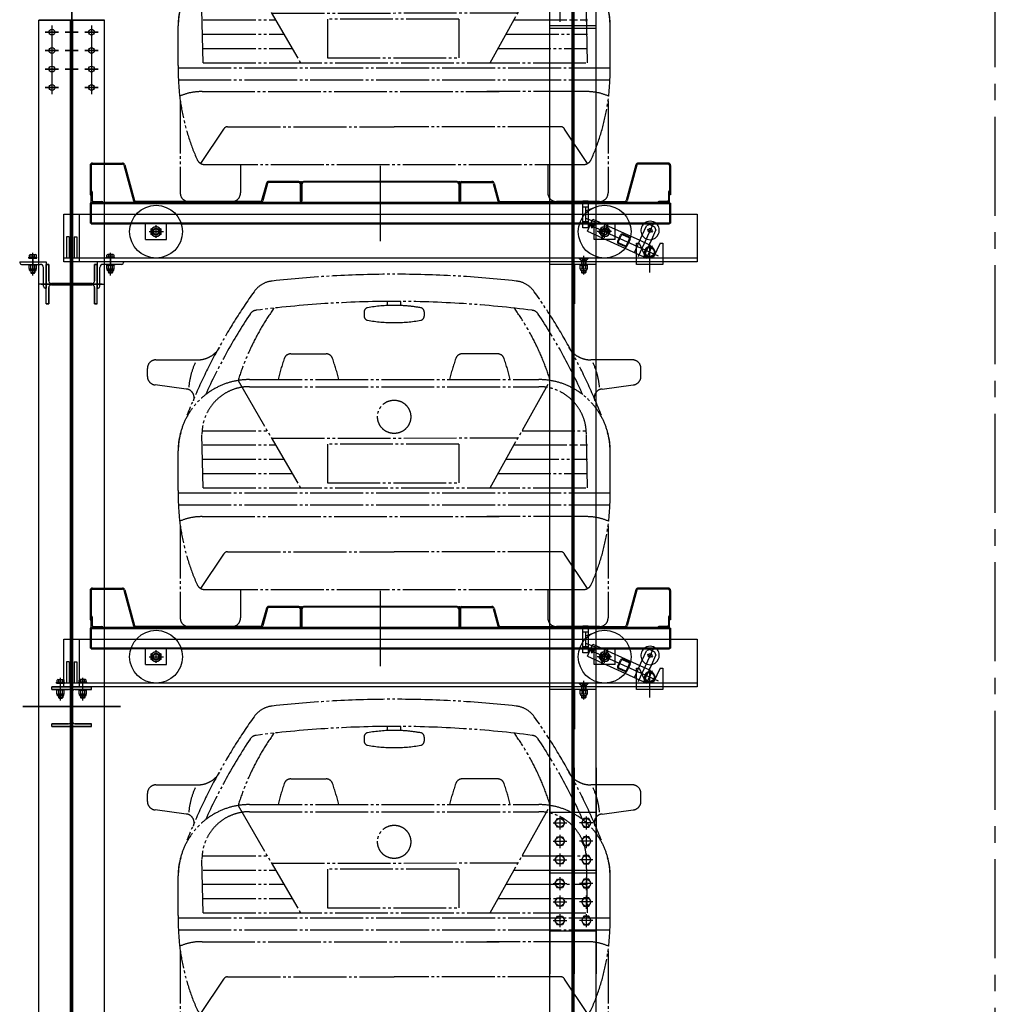
# Model space of a CAD drawing. Units: millimetres. Extents: x 2772 to 93548, y 1724 to 70946.
# Drawn here: x 28913 to 32610, y 54870 to 58600 of the extents above; entities that cross this region are included whole.
import ezdxf

# ---------------------------------------------------------------- set-up
doc = ezdxf.new("R2010")
doc.units = ezdxf.units.MM
doc.header["$LTSCALE"] = 10
doc.linetypes.add('CENTER2', pattern=[1.125, 0.75, -0.125, 0.125, -0.125])
doc.linetypes.add('PHANTOM', pattern=[25, 20, -1, 1, -1, 1, -1])
for name, color, linetype in [('07粗实线', 7, 'Continuous'), ('1中心线', 1, 'CENTER2'), ('1粗实线', 7, 'Continuous'), ('7粗实线', 7, 'Continuous'), ('PHA', 3, 'PHANTOM')]:
    doc.layers.add(name, color=color, linetype=linetype)

# ---------------------------------------------------------------- blocks, each defined once
blk = doc.blocks.new('A$C789C2AD2')
at = {"layer": 'PHA'}
for p, q in [((909.8, 1216.2), (909.8, 1231.7)), ((960.6, 1216.2), (960.6, 1231.7)), ((821.3, 1191.7), (821.3, 1176.5)), ((1049.1, 1191.7), (1049.1, 1176.5)), ((32.6, 1010.5), (190.5, 1010.5)), ((543.4, 1033.2), (677.2, 1033.2)), ((1327, 1033.2), (1193.2, 1033.2)), ((1837.8, 1010.5), (1679.9, 1010.5)), ((0, 948), (0, 977.9)), ((1870.4, 948), (1870.4, 977.9)), ((386.6, 935.7), (1483.8, 935.7)), ((147.5, 899.9), (29.5, 915.6)), ((343.8, 932.3), (580.3, 526.1)), ((386.6, 908.8), (1483.8, 908.8)), ((1299, 526.1), (1526.6, 932.3)), ((1722.8, 899.9), (1840.9, 915.6)), ((211.4, 526.1), (206.9, 729.1)), ((211.4, 741.8), (454.7, 741.8)), ((471.3, 713.3), (1405, 715.3)), ((1419.9, 741.8), (1668, 741.8)), ((1668, 526.1), (1663.5, 729.1)), ((211.4, 687.9), (486.1, 687.9)), ((1180.4, 691.3), (682.7, 691.1)), ((682.7, 691.1), (682.7, 544.1)), ((1180.4, 691.3), (1180.4, 544.1)), ((1389.7, 687.9), (1668, 687.9)), ((117.1, 515.4), (117.1, 666.2)), ((1753.3, 515.4), (1753.3, 666.2)), ((211.4, 634), (517.5, 634)), ((1359.4, 634), (1668, 634)), ((211.4, 580), (548.9, 580)), ((1329.2, 580), (1668, 580)), ((211.4, 526.1), (1668, 526.1)), ((682.7, 544.1), (1180.4, 544.1)), ((117.5, 506.3), (1752.8, 506.3)), ((117.5, 461.4), (1752.8, 461.4)), ((207.4, 416.5), (1333.6, 416.5)), ((1663, 416.5), (1286.5, 416.5)), ((124.7, 381.7), (124.7, 32.6)), ((1745.7, 381.7), (1745.7, 32.6)), ((202.7, 144), (289.5, 274.6)), ((304.1, 283.6), (935.2, 283.6)), ((1566.3, 283.6), (935.2, 283.6)), ((1667.7, 144), (1580.9, 274.6)), ((218.1, 140.2), (1652.2, 140.2)), ((352.9, 140.2), (352.9, 32.6)), ((1517.5, 140.2), (1517.5, 32.6)), ((157.3, 0), (320.3, 0)), ((1713.1, 0), (1550.1, 0))]:
    blk.add_line(p, q, dxfattribs=at)
blk.add_circle((935.2, 794.7), 63, dxfattribs=at)
for centre, radius, start, end in [((483.9, 1211.8), 97.8, 96.3587, 144.5458), ((935.2, -2838.3), 4173, 83.6413, 96.3587), ((1386.5, 1211.8), 97.8, 35.4542, 83.6413), ((2196, -7.4), 2199.7, 144.5458, 158.4499), ((-325.6, -7.4), 2199.7, 21.5501, 35.4542), ((935.2, -2843.4), 4075.2, 90, 97.3764), ((935.2, -2843.4), 4075.2, 82.6236, 90), ((1260.9, 647.7), 960.2, 144.4304, 162.7605), ((416.2, 1165.8), 32.6, 97.3764, 146.496), ((837.6, 1191.7), 16.3, 100.2597, 180), ((935, 653.4), 563.3, 89.9786, 100.2597), ((935.4, 653.4), 563.3, 79.7403, 91.0042), ((1032.8, 1191.7), 16.3, 0, 79.7403), ((609.5, 647.7), 960.2, 17.2395, 35.5696), ((1454.2, 1165.8), 32.6, 33.504, 82.6236), ((2196, -12.5), 2167.1, 146.496, 155.7227), ((837.6, 1176.5), 16.3, 180, 259.6593), ((934, 1704.9), 553.4, 259.6593, 270.1261), ((936.4, 1704.9), 553.4, 269.8739, 280.3407), ((1032.8, 1176.5), 16.3, 280.3407, 0), ((-325.6, -12.5), 2167.1, 24.2773, 33.504), ((190.5, 1108.3), 97.8, 270, 328.6393), ((1679.9, 1108.3), 97.8, 211.3607, 270), ((32.6, 977.9), 32.6, 90, 180), ((1404.5, 710.8), 936.7, 161.0149, 166.1088), ((543.4, 1007.1), 26.1, 90, 161.0149), ((677.2, 1007.1), 26.1, 18.9851, 90), ((-183.9, 710.8), 936.7, 13.8912, 18.9851), ((2054.3, 710.8), 936.7, 161.0149, 166.1088), ((1193.2, 1007.1), 26.1, 90, 161.0149), ((1327, 1007.1), 26.1, 18.9851, 90), ((465.9, 710.8), 936.7, 13.8912, 18.9851), ((1837.8, 977.9), 32.6, 0, 90), ((427.7, 884.7), 271.7, 155.2092, 175.265), ((1442.6, 884.7), 271.7, 4.735, 24.7908), ((32.6, 948), 32.6, 180, 264.619), ((386.6, 666.2), 269.5, 90, 180), ((1483.8, 666.2), 269.5, 0, 90), ((1837.8, 948), 32.6, 275.381, 0), ((144.5, 867.5), 32.6, 336.7846, 84.619), ((386.6, 729.1), 179.7, 90, 180), ((1483.8, 729.1), 179.7, 0, 90), ((1725.9, 867.5), 32.6, 95.381, 203.2154), ((280, 678.3), 163, 160.1735, 180), ((1590.3, 678.3), 163, 0, 19.8265), ((942.3, 495.6), 825.5, 178.6302, 204.0303), ((928.1, 495.6), 825.5, 335.9697, 1.3698), ((204.7, 210.3), 206.2, 89.2617, 113.5109), ((1665.7, 210.3), 206.2, 66.4891, 90.7383), ((304.1, 267.3), 16.3, 90, 153.4788), ((1566.3, 267.3), 16.3, 26.5212, 90), ((218.1, 172.8), 32.6, 204.0303, 270), ((1652.2, 172.8), 32.6, 270, 335.9697), ((157.3, 32.6), 32.6, 180, 270), ((320.3, 32.6), 32.6, 270, 0), ((1550.1, 32.6), 32.6, 180, 270), ((1713.1, 32.6), 32.6, 270, 0)]:
    blk.add_arc(centre, radius, start, end, dxfattribs=at)
blk = doc.blocks.new('54g53r4s3g54ae343g4344we4g4gsadga')
at = {"layer": '07粗实线'}
for p, q in [((-18914.6, 26932.6), (-18914.6, 26821.6)), ((-18910.6, 26932.6), (-18910.6, 26821.6)), ((-18905.6, 26941.6), (-18791.5, 26941.6)), ((-18905.6, 26937.6), (-18791.5, 26937.6)), ((-18786.7, 26933.9), (-18749.9, 26798.3)), ((-18782.8, 26935), (-18746, 26799.3)), ((-17814.6, 26646), (-17814.6, 26930.5)), ((-16846.5, 26935), (-16883.3, 26799.3)), ((-16842.6, 26933.9), (-16879.4, 26798.3)), ((-16723.6, 26941.6), (-16837.8, 26941.6)), ((-16723.6, 26937.6), (-16837.8, 26937.6)), ((-16718.6, 26932.6), (-16718.6, 26821.6)), ((-16714.6, 26932.6), (-16714.6, 26821.6)), ((-18246.5, 26865), (-18264.3, 26799.3)), ((-18242.6, 26863.9), (-18260.4, 26798.3)), ((-18123.6, 26871.6), (-18237.8, 26871.6)), ((-18123.6, 26867.6), (-18237.8, 26867.6)), ((-18118.6, 26862.6), (-18118.6, 26796.6)), ((-18114.6, 26867.6), (-18114.6, 26872.6)), ((-18114.6, 26862.6), (-18114.6, 26796.6)), ((-18111.6, 26862.6), (-18111.6, 26796.6)), ((-17523.6, 26871.6), (-18105.6, 26871.6)), ((-17523.6, 26868.6), (-18105.6, 26868.6)), ((-17517.6, 26862.6), (-17517.6, 26796.6)), ((-17514.6, 26867.6), (-17514.6, 26872.6)), ((-17514.6, 26862.6), (-17514.6, 26796.6)), ((-17510.6, 26862.6), (-17510.6, 26796.6)), ((-17505.6, 26871.6), (-17391.5, 26871.6)), ((-17505.6, 26867.6), (-17391.5, 26867.6)), ((-17386.7, 26863.9), (-17368.9, 26798.3)), ((-17382.8, 26865), (-17365, 26799.3)), ((-18914.6, 26821.6), (-18910.6, 26821.6)), ((-16714.6, 26821.6), (-16718.6, 26821.6)), ((-18914.6, 26789.1), (-18914.6, 26714.1)), ((-18910.6, 26789.1), (-18914.6, 26789.1)), ((-16718.6, 26791.6), (-18910.6, 26791.6)), ((-18910.6, 26791.6), (-18910.6, 26711.6)), ((-16718.6, 26787.6), (-18910.6, 26787.6)), ((-18269.1, 26795.6), (-18741.2, 26795.6)), ((-18269.1, 26791.6), (-18741.2, 26791.6)), ((-18114.6, 26796.6), (-18118.6, 26796.6)), ((-18114.6, 26796.6), (-18111.6, 26796.6)), ((-17517.6, 26796.6), (-17514.6, 26796.6)), ((-17514.6, 26796.6), (-17510.6, 26796.6)), ((-17360.2, 26795.6), (-16888.1, 26795.6)), ((-17360.2, 26791.6), (-16888.1, 26791.6)), ((-16718.6, 26791.6), (-16718.6, 26711.6)), ((-16718.6, 26789.1), (-16714.6, 26789.1)), ((-16714.6, 26789.1), (-16714.6, 26714.1)), ((-18910.6, 26714.1), (-18914.6, 26714.1)), ((-18910.6, 26715.6), (-16718.6, 26715.6)), ((-18910.6, 26711.6), (-18760, 26711.6)), ((-18569.3, 26711.6), (-18760, 26711.6)), ((-18704.6, 26651.6), (-18704.6, 26711.6)), ((-18664.6, 26657.8), (-18664.6, 26706.6)), ((-18624.6, 26651.6), (-18624.6, 26711.6)), ((-18569.3, 26711.6), (-17060, 26711.6)), ((-16869.3, 26711.6), (-17060, 26711.6)), ((-17060, 26711.6), (-16869.3, 26711.6)), ((-17038.2, 26714.9), (-16762.3, 26590.2)), ((-17029.6, 26683.6), (-17009, 26729.1)), ((-17013.6, 26694.7), (-17006.8, 26709.8)), ((-17009, 26729.1), (-16831.3, 26648.8)), ((-17004.6, 26651.6), (-17004.6, 26711.6)), ((-16977, 26654.2), (-16952.3, 26709)), ((-16964.6, 26657.8), (-16964.6, 26706.6)), ((-16924.6, 26651.6), (-16924.6, 26711.6)), ((-16869.3, 26711.6), (-16718.6, 26711.6)), ((-16781.2, 26711.2), (-16837.2, 26587.4)), ((-16793.4, 26708.5), (-16806.6, 26703.5)), ((-16793.4, 26708.5), (-16775.2, 26700.2)), ((-16718.6, 26714.1), (-16714.6, 26714.1)), ((-18690.3, 26681.6), (-18636.1, 26681.6)), ((-18682.7, 26671.3), (-18682.6, 26692.1)), ((-17029.6, 26683.6), (-16815.5, 26586.8)), ((-16938.9, 26681.6), (-16993.1, 26681.6)), ((-16943.2, 26671.9), (-16986.1, 26691.3)), ((-16985.3, 26679.6), (-16976.8, 26698.5)), ((-16976.8, 26698.5), (-16956.1, 26700.6)), ((-16954.9, 26703.1), (-16974.4, 26660.1)), ((-16944, 26683.7), (-16952.5, 26664.7)), ((-16915.1, 26645.5), (-16904.8, 26668.3)), ((-16896.1, 26669.3), (-16873.4, 26659)), ((-16894.9, 26672.1), (-16872.1, 26661.8)), ((-16851.9, 26603.2), (-16822.6, 26668.2)), ((-16822.6, 26668.2), (-16806.6, 26703.5)), ((-16803.2, 26691), (-16782.3, 26681.5)), ((-16786.1, 26651.7), (-16770.2, 26687)), ((-16775.2, 26700.2), (-16770.2, 26687)), ((-18704.6, 26651.6), (-18624.6, 26651.6)), ((-16924.6, 26651.6), (-17004.6, 26651.6)), ((-16952.5, 26664.7), (-16973.2, 26662.7)), ((-16912.4, 26644.3), (-16902.1, 26667.1)), ((-16888.6, 26625.3), (-16911.4, 26635.6)), ((-16887.4, 26628), (-16910.1, 26638.3)), ((-16871.1, 26653.1), (-16881.4, 26630.3)), ((-16868.4, 26651.8), (-16878.7, 26629.1)), ((-16831.3, 26648.8), (-16794.9, 26632.3)), ((-16815.5, 26586.8), (-16786.1, 26651.7)), ((-16794.9, 26632.3), (-16772.9, 26608.1)), ((-16833.7, 26595), (-16837.6, 26586.3)), ((-16805.4, 26580), (-16783.2, 26629)), ((-16782.8, 26586.3), (-16772.9, 26608.1)), ((-16815.5, 26586.8), (-16782.8, 26586.3))]:
    blk.add_line(p, q, dxfattribs=at)
at = {"layer": '07粗实线', "extrusion": (1, 0, 0)}
for p, q in [((-18910.6, 26791.6), (-18910.6, 26836.6)), ((-18906.6, 26832.6), (-18906.6, 26800.6))]:
    blk.add_line(p, q, dxfattribs=at)
at = {"layer": '07粗实线', "extrusion": (-1, 0, 0)}
for p, q in [((-16722.6, 26832.6), (-16722.6, 26800.6)), ((-16718.6, 26791.6), (-16718.6, 26836.6))]:
    blk.add_line(p, q, dxfattribs=at)
at = {"layer": '07粗实线', "extrusion": (0, 1, 0)}
for p, q in [((-18865.6, 26791.6), (-18910.6, 26791.6)), ((-18901.6, 26795.6), (-18869.6, 26795.6)), ((-16763.6, 26791.6), (-16718.6, 26791.6)), ((-16727.6, 26795.6), (-16759.6, 26795.6))]:
    blk.add_line(p, q, dxfattribs=at)
at = {"layer": '07粗实线', "extrusion": (-0.504829, -0.863219, 0)}
for p, q in [((-18664.8, 26660.8), (-18682.7, 26671.3)), ((-18664.5, 26702.4), (-18646.6, 26691.9))]:
    blk.add_line(p, q, dxfattribs=at)
at = {"layer": '07粗实线', "extrusion": (-0.495155, 0.868804, 0)}
blk.add_line((-18682.6, 26692.1), (-18664.5, 26702.4), dxfattribs=at)
at = {"layer": '07粗实线', "extrusion": (0.495155, -0.868804, 0)}
blk.add_line((-18646.7, 26671.1), (-18664.8, 26660.8), dxfattribs=at)
at = {"layer": '07粗实线', "extrusion": (0.999984, -0.005585, 0)}
blk.add_line((-18646.6, 26691.9), (-18646.7, 26671.1), dxfattribs=at)
at = {"layer": '07粗实线', "extrusion": (0.812287, 0.583258, 0)}
for p, q in [((-16973.2, 26662.7), (-16985.3, 26679.6)), ((-16956.1, 26700.6), (-16944, 26683.7))]:
    blk.add_line(p, q, dxfattribs=at)
at = {"layer": '07粗实线'}
for centre, radius in [((-18664.6, 26681.6), 100), ((-16964.6, 26681.6), 100), ((-17010.2, 26702.2), 5), ((-18664.6, 26681.6), 12.5), ((-16964.6, 26681.6), 12.5), ((-16792.5, 26686.1), 7.5), ((-16794.2, 26604.6), 17)]:
    blk.add_circle(centre, radius, dxfattribs=at)
at = {"layer": '07粗实线', "extrusion": (0, 0, -1)}
for centre, radius in [((18664.6, 26681.6), 18), ((18664.6, 26681.6), 10.4), ((16964.6, 26681.6), 18), ((16964.6, 26681.6), 10.4), ((16964.6, 26681.6), 1)]:
    blk.add_circle(centre, radius, dxfattribs=at)
at = {"layer": '07粗实线'}
for centre, radius, start, end in [((-18905.6, 26932.6), 9, 90, 180), ((-18905.6, 26932.6), 5, 90, 180), ((-18791.5, 26932.6), 9, 15.1858, 90), ((-18791.5, 26932.6), 5, 15.1858, 90), ((-16837.8, 26932.6), 9, 90, 164.8142), ((-16837.8, 26932.6), 5, 90, 164.8142), ((-16723.6, 26932.6), 9, 0, 90), ((-16723.6, 26932.6), 5, 0, 90), ((-18237.8, 26862.6), 9, 90, 164.8142), ((-18237.8, 26862.6), 5, 90, 164.8142), ((-18123.6, 26862.6), 9, 0, 90), ((-18123.6, 26862.6), 5, 0, 90), ((-18105.6, 26862.6), 9, 90, 180), ((-18105.6, 26862.6), 6, 90, 180), ((-17523.6, 26862.6), 9, 0, 90), ((-17523.6, 26862.6), 6, 0, 90), ((-17505.6, 26862.6), 9, 90, 180), ((-17505.6, 26862.6), 5, 90, 180), ((-17391.5, 26862.6), 9, 15.1858, 90), ((-17391.5, 26862.6), 5, 15.1858, 90), ((-18910.6, 26832.6), 4, 0, 90), ((-16718.6, 26832.6), 4, 90, 180), ((-18901.6, 26800.6), 5, 180, 270), ((-18869.6, 26791.6), 4, 0, 90), ((-18741.2, 26800.6), 9, 195.1858, 270), ((-18741.2, 26800.6), 5, 195.1858, 270), ((-18269.1, 26800.6), 5, 270, 344.8142), ((-18269.1, 26800.6), 9, 270, 344.8142), ((-17360.2, 26800.6), 9, 195.1858, 270), ((-17360.2, 26800.6), 5, 195.1858, 270), ((-16888.1, 26800.6), 5, 270, 344.8142), ((-16888.1, 26800.6), 9, 270, 344.8142), ((-16759.6, 26791.6), 4, 90, 180), ((-16727.6, 26800.6), 5, 270, 0), ((-16792.5, 26686.1), 35, 133.2582, 46.7418), ((-16792.5, 26686.1), 35, 46.7418, 133.2582), ((-16898, 26665.2), 7.5, 65.68, 155.68), ((-16898, 26665.2), 4.5, 65.68, 155.68), ((-16908.3, 26642.4), 7.5, 155.68, 245.68), ((-16908.3, 26642.4), 4.5, 155.68, 245.68), ((-16885.5, 26632.1), 4.5, 245.68, 335.68), ((-16875.2, 26654.9), 4.5, 335.68, 65.68), ((-16875.2, 26654.9), 7.5, 335.68, 65.68), ((-16885.5, 26632.1), 7.5, 245.68, 335.68), ((-16794.2, 26604.6), 20, 66.9689, 244.3911), ((-16794.2, 26604.6), 20, 17.5337, 66.9689), ((-16794.2, 26604.6), 20, 309.8381, 1.5219), ((-16794.2, 26604.6), 20, 1.5219, 17.5337), ((-16794.2, 26604.6), 20, 244.3911, 293.8263), ((-16794.2, 26604.6), 20, 293.8263, 309.8381)]:
    blk.add_arc(centre, radius, start, end, dxfattribs=at)
at = {"layer": '07粗实线', "extrusion": (0, 0, -1)}
for centre, start, end in [((18664.6, 26681.6), 279.68, 189.68), ((16964.6, 26681.6), 255.68, 165.68)]:
    blk.add_arc(centre, 12, start, end, dxfattribs=at)
at = {"layer": '7粗实线'}
blk.add_blockref('A$C789C2AD2', (-18697.4, 26795.6), dxfattribs=at)

msp = doc.modelspace()

# ---------------------------------------------------------------- linework, layer by layer
at = {"layer": '1中心线', "ltscale": 50}
for p, q in [((29109.65, 67186.27), (29109.65, 8930.92)), ((29109.65, 67186.27), (29109.65, 8930.92)), ((32609.65, 12294.37), (32609.65, 67186.27))]:
    msp.add_line(p, q, dxfattribs=at)
at = {"layer": '1粗实线'}
for p, q in [((29109.65, 58525.68), (29109.65, 66857.89)), ((29109.65, 58525.68), (29109.65, 66857.89)), ((31009.65, 12757.89), (31009.65, 64642.87, 21290.23)), ((30922.15, 12777.89), (30922.15, 64187.89)), ((31005.9, 12777.89), (31005.9, 64187.89)), ((31013.4, 12777.89), (31013.4, 64187.89)), ((31097.15, 12777.89), (31097.15, 64187.89)), ((29109.65, 52047.89), (29109.65, 58632.89)), ((29109.65, 52047.89), (29109.65, 58632.89)), ((30959.65, 58641.97), (30959.65, 58592.05)), ((31059.65, 58641.97), (31059.65, 58592.05)), ((28984.65, 52097.89), (28984.65, 58597.89)), ((29234.65, 58597.89), (28984.65, 58597.89)), ((28984.65, 52097.89), (28984.65, 58597.89)), ((28984.65, 58597.89), (29234.65, 58597.89)), ((29105.15, 52097.89), (29105.15, 58597.89)), ((29105.15, 52097.89), (29105.15, 58597.89)), ((29114.15, 52097.89), (29114.15, 58597.89)), ((29114.15, 52097.89), (29114.15, 58597.89)), ((29234.65, 52097.89), (29234.65, 58597.89)), ((29234.65, 52097.89), (29234.65, 58597.89)), ((29034.65, 58577.89), (29034.65, 58317.89)), ((29034.65, 58577.89), (29034.65, 58317.89)), ((29184.65, 58577.89), (29184.65, 58317.89)), ((29184.65, 58577.89), (29184.65, 58317.89)), ((30922.15, 58577.89), (31097.15, 58577.89)), ((30922.15, 58567.89), (31097.15, 58567.89)), ((29009.65, 58552.89), (29059.65, 58552.89)), ((29059.65, 58552.89), (29009.65, 58552.89)), ((29084.65, 58552.89), (29134.65, 58552.89)), ((29134.65, 58552.89), (29084.65, 58552.89)), ((29159.65, 58552.89), (29209.65, 58552.89)), ((29209.65, 58552.89), (29159.65, 58552.89)), ((29009.65, 58482.89), (29059.65, 58482.89)), ((29059.65, 58482.89), (29009.65, 58482.89)), ((29084.65, 58482.89), (29134.65, 58482.89)), ((29134.65, 58482.89), (29084.65, 58482.89)), ((29159.65, 58482.89), (29209.65, 58482.89)), ((29209.65, 58482.89), (29159.65, 58482.89)), ((29009.65, 58412.89), (29059.65, 58412.89)), ((29059.65, 58412.89), (29009.65, 58412.89)), ((29084.65, 58412.89), (29134.65, 58412.89)), ((29134.65, 58412.89), (29084.65, 58412.89)), ((29159.65, 58412.89), (29209.65, 58412.89)), ((29209.65, 58412.89), (29159.65, 58412.89)), ((29009.65, 58342.89), (29059.65, 58342.89)), ((29059.65, 58342.89), (29009.65, 58342.89)), ((29159.65, 58342.89), (29209.65, 58342.89)), ((29209.65, 58342.89), (29159.65, 58342.89)), ((31047.15, 57811.89), (31047.15, 57911.89)), ((31067.15, 57911.89), (31047.15, 57911.89)), ((31067.15, 57889.39), (31047.15, 57889.39)), ((31057.15, 57875.84), (31097.15, 57890.39)), ((31057.15, 57889.39), (31057.15, 57834.39)), ((31067.15, 57911.89), (31067.15, 57911.89)), ((31067.15, 57911.89), (31067.15, 57811.89)), ((31097.15, 57901.89), (31067.15, 57901.89)), ((31097.15, 57821.89), (31097.15, 57901.89)), ((29079.65, 57862.89), (31479.65, 57862.89)), ((29079.65, 57682.89), (29079.65, 57862.89)), ((29139.65, 57682.89), (29139.65, 57862.89)), ((31107.9, 57861.89), (31034.94, 57861.89)), ((31057.15, 57847.95), (31097.15, 57833.39)), ((31479.65, 57862.89), (31479.65, 57682.89)), ((31067.15, 57834.39), (31047.15, 57834.39)), ((31067.15, 57811.89), (31047.15, 57811.89)), ((31097.15, 57821.89), (31067.15, 57821.89)), ((31067.15, 57811.89), (31067.15, 57811.89)), ((29089.65, 57776.89), (29089.65, 57696.89)), ((29099.65, 57776.89), (29089.65, 57776.89)), ((29099.65, 57776.89), (29099.65, 57696.89)), ((29119.65, 57776.89), (29119.65, 57696.89)), ((29119.65, 57776.89), (29129.65, 57776.89)), ((29129.65, 57776.89), (29129.65, 57696.89)), ((31249.65, 57672.89), (31249.65, 57752.89)), ((31249.65, 57752.89), (31259.65, 57752.89)), ((31259.65, 57752.89), (31284.36, 57699.89)), ((31299.65, 57754.16), (31299.65, 57642.38)), ((31339.65, 57752.89), (31314.94, 57699.89)), ((31339.65, 57752.89), (31349.65, 57752.89)), ((31349.65, 57752.89), (31349.65, 57672.89)), ((28947.63, 57696.89), (28947.63, 57699.93)), ((28947.63, 57699.93), (28977.67, 57699.93)), ((28949.25, 57699.93), (28949.25, 57708.45)), ((28949.25, 57699.93), (28976.05, 57699.93)), ((28952.6, 57709.88), (28972.7, 57709.88)), ((28955.95, 57699.93), (28955.95, 57708.45)), ((28962.65, 57630.28), (28962.65, 57717.02)), ((28962.65, 57703.15), (28962.65, 57653.45)), ((28969.35, 57699.93), (28969.35, 57708.45)), ((28976.05, 57699.93), (28976.05, 57708.45)), ((28977.67, 57696.89), (28977.67, 57699.93)), ((29271.67, 57699.93), (29241.63, 57699.93)), ((29241.63, 57696.89), (29241.63, 57699.93)), ((29243.25, 57699.93), (29243.25, 57708.45)), ((29270.05, 57699.93), (29243.25, 57699.93)), ((29266.7, 57709.88), (29246.6, 57709.88)), ((29249.95, 57699.93), (29249.95, 57708.45)), ((29256.65, 57630.28), (29256.65, 57717.02)), ((29256.65, 57703.15), (29256.65, 57653.45)), ((29263.35, 57699.93), (29263.35, 57708.45)), ((29270.05, 57699.93), (29270.05, 57708.45)), ((29271.67, 57696.89), (29271.67, 57699.93)), ((31009.65, 57509.64), (31009.65, 57717.42)), ((31049.65, 57705.05), (31049.65, 57635.03)), ((31049.65, 57702.66), (31049.65, 57634.78)), ((31049.65, 57656.74), (31049.65, 57698.93)), ((31284.36, 57699.89), (31314.94, 57699.89)), ((28912.65, 57682.89), (29012.65, 57682.89)), ((28912.65, 57682.89), (28912.65, 57679.89)), ((28919.65, 57672.89), (28990.65, 57672.89)), ((28947.63, 57696.89), (28977.67, 57696.89)), ((28947.65, 57672.89), (28947.65, 57669.94)), ((28947.65, 57672.89), (28977.65, 57672.89)), ((28977.65, 57669.94), (28947.65, 57669.94)), ((28948.65, 57656.79), (28948.65, 57668.57)), ((28955.39, 57656.79), (28955.39, 57668.57)), ((28969.91, 57656.79), (28969.91, 57668.57)), ((28976.65, 57656.79), (28976.65, 57668.57)), ((28977.65, 57672.89), (28977.65, 57669.94)), ((29012.65, 57682.89), (29012.65, 57582.89)), ((29012.65, 57522.89), (29012.65, 57672.89)), ((29022.65, 57672.89), (29012.65, 57672.89)), ((29012.65, 57522.89), (29012.65, 57672.89)), ((29012.65, 57672.89), (29022.65, 57672.89)), ((29022.65, 57610.89), (29022.65, 57672.89)), ((29022.65, 57672.89), (29022.65, 57610.89)), ((31259.65, 57696.89), (29079.65, 57696.89)), ((31259.65, 57682.89), (29079.65, 57682.89)), ((29109.65, 57672.89), (29109.65, 57522.89)), ((29109.65, 57672.89), (29109.65, 57522.89)), ((29196.65, 57672.89), (29196.65, 57610.89)), ((29206.65, 57672.89), (29196.65, 57672.89)), ((29196.65, 57610.89), (29196.65, 57672.89)), ((29196.65, 57672.89), (29206.65, 57672.89)), ((29306.65, 57682.89), (29206.65, 57682.89)), ((29206.65, 57682.89), (29206.65, 57582.89)), ((29206.65, 57522.89), (29206.65, 57672.89)), ((29206.65, 57522.89), (29206.65, 57672.89)), ((29299.65, 57672.89), (29228.65, 57672.89)), ((29271.67, 57696.89), (29241.63, 57696.89)), ((29241.65, 57672.89), (29241.65, 57669.94)), ((29271.65, 57672.89), (29241.65, 57672.89)), ((29241.65, 57669.94), (29271.65, 57669.94)), ((29242.65, 57656.79), (29242.65, 57668.57)), ((29249.39, 57656.79), (29249.39, 57668.57)), ((29263.91, 57656.79), (29263.91, 57668.57)), ((29270.65, 57656.79), (29270.65, 57668.57)), ((29271.65, 57672.89), (29271.65, 57669.94)), ((29306.65, 57682.89), (29306.65, 57679.89)), ((31097.15, 57682.89), (30922.15, 57682.89)), ((31097.15, 57672.89), (30922.15, 57672.89)), ((31084.65, 57682.89), (30934.65, 57682.89)), ((31004.65, 57672.89), (31004.65, 57522.89)), ((31014.65, 57672.89), (31014.65, 57522.89)), ((31031.65, 57696.89), (31040.65, 57687.89)), ((31032.85, 57695.69), (31066.45, 57695.69)), ((31032.85, 57695.69), (31041.65, 57686.89)), ((31064.65, 57672.89), (31034.65, 57672.89)), ((31034.65, 57672.89), (31034.65, 57669.89)), ((31034.65, 57669.89), (31064.65, 57669.89)), ((31035.79, 57668.82), (31037.65, 57669.89)), ((31035.79, 57668.82), (31035.79, 57656.17)), ((31061.65, 57669.89), (31037.65, 57669.89)), ((31040.65, 57687.89), (31040.65, 57682.89)), ((31041.65, 57686.89), (31041.65, 57682.89)), ((31057.65, 57686.89), (31041.65, 57686.89)), ((31041.65, 57682.89), (31041.65, 57672.89)), ((31042.72, 57668.82), (31042.72, 57656.17)), ((31043.15, 57682.89), (31043.15, 57686.89)), ((31043.15, 57672.89), (31043.15, 57682.89)), ((31043.81, 57695.69), (31043.81, 57691.39)), ((31044.08, 57691.21), (31049.65, 57688)), ((31046.73, 57695.69), (31046.73, 57691.39)), ((31055.22, 57691.21), (31049.65, 57688)), ((31049.65, 57675.69), (31049.65, 57667.1)), ((31049.65, 57672.69), (31049.65, 57652.3)), ((31052.57, 57695.69), (31052.57, 57691.39)), ((31055.49, 57695.69), (31055.49, 57691.39)), ((31056.15, 57682.89), (31056.15, 57686.89)), ((31056.15, 57672.89), (31056.15, 57682.89)), ((31056.58, 57668.82), (31056.58, 57656.17)), ((31066.45, 57695.69), (31057.65, 57686.89)), ((31057.65, 57686.89), (31057.65, 57682.89)), ((31057.65, 57682.89), (31057.65, 57672.89)), ((31067.65, 57696.89), (31058.65, 57687.89)), ((31058.65, 57687.89), (31058.65, 57682.89)), ((31063.51, 57668.82), (31061.65, 57669.89)), ((31063.51, 57668.82), (31063.51, 57656.17)), ((31064.65, 57669.89), (31064.65, 57672.89)), ((31349.65, 57696.89), (31249.65, 57696.89)), ((31349.65, 57682.89), (31249.65, 57682.89)), ((31349.65, 57672.89), (31249.65, 57672.89)), ((31479.65, 57696.89), (31349.65, 57696.89)), ((31479.65, 57682.89), (31349.65, 57682.89)), ((28950.08, 57650.97), (28950.08, 57654.83)), ((28973.51, 57649.25), (28951.79, 57649.25)), ((28973.28, 57655.42), (28952.02, 57655.42)), ((28954.65, 57649.25), (28954.65, 57641.93)), ((28954.65, 57641.93), (28956.65, 57639.93)), ((28954.65, 57641.93), (28970.65, 57641.93)), ((28956.65, 57639.93), (28956.65, 57649.25)), ((28956.65, 57639.93), (28968.65, 57639.93)), ((28968.65, 57639.93), (28968.65, 57649.25)), ((28968.65, 57639.93), (28970.65, 57641.93)), ((28970.65, 57649.25), (28970.65, 57641.93)), ((28975.22, 57650.97), (28975.22, 57654.83)), ((29002.65, 57589.89), (29002.65, 57660.89)), ((29216.65, 57589.89), (29216.65, 57660.89)), ((29244.08, 57650.97), (29244.08, 57654.83)), ((29245.79, 57649.25), (29267.51, 57649.25)), ((29246.02, 57655.42), (29267.28, 57655.42)), ((29248.65, 57649.25), (29248.65, 57641.93)), ((29250.65, 57639.93), (29248.65, 57641.93)), ((29264.65, 57641.93), (29248.65, 57641.93)), ((29250.65, 57639.93), (29250.65, 57649.25)), ((29262.65, 57639.93), (29250.65, 57639.93)), ((29262.65, 57639.93), (29262.65, 57649.25)), ((29264.65, 57641.93), (29262.65, 57639.93)), ((29264.65, 57649.25), (29264.65, 57641.93)), ((29269.22, 57650.97), (29269.22, 57654.83)), ((31035.79, 57656.17), (31037.65, 57655.09)), ((31037.65, 57655.09), (31037.65, 57652.39)), ((31061.65, 57655.09), (31037.65, 57655.09)), ((31040.15, 57649.89), (31059.15, 57649.89)), ((31041.65, 57649.89), (31041.65, 57642.19)), ((31041.65, 57642.19), (31043.15, 57640.69)), ((31057.65, 57642.19), (31041.65, 57642.19)), ((31043.15, 57640.69), (31043.15, 57649.89)), ((31043.15, 57640.69), (31056.15, 57640.69)), ((31056.15, 57640.69), (31056.15, 57649.89)), ((31056.15, 57640.69), (31057.65, 57642.19)), ((31057.65, 57649.89), (31057.65, 57642.19)), ((31063.51, 57656.17), (31061.65, 57655.09)), ((31061.65, 57655.09), (31061.65, 57652.39)), ((29225.8, 57597.89), (28985.88, 57597.89)), ((28993.5, 57597.89), (29233.42, 57597.89)), ((29186.65, 57600.89), (29032.65, 57600.89)), ((29032.65, 57600.89), (29186.65, 57600.89)), ((29032.65, 57594.89), (29186.65, 57594.89)), ((29186.65, 57594.89), (29032.65, 57594.89)), ((31014.65, 57622.89), (31004.65, 57622.89)), ((29012.65, 57582.89), (29009.65, 57582.89)), ((29022.65, 57522.89), (29022.65, 57584.89)), ((29022.65, 57584.89), (29022.65, 57522.89)), ((29196.65, 57584.89), (29196.65, 57522.89)), ((29196.65, 57522.89), (29196.65, 57584.89)), ((29206.65, 57582.89), (29209.65, 57582.89)), ((29012.65, 57522.89), (29022.65, 57522.89)), ((29022.65, 57522.89), (29012.65, 57522.89)), ((29196.65, 57522.89), (29206.65, 57522.89)), ((29206.65, 57522.89), (29196.65, 57522.89)), ((31014.65, 57522.89), (31004.65, 57522.89)), ((31047.15, 56201.89), (31047.15, 56301.89)), ((31067.15, 56301.89), (31047.15, 56301.89)), ((31067.15, 56301.89), (31067.15, 56301.89)), ((31067.15, 56301.89), (31067.15, 56201.89)), ((31097.15, 56291.89), (31067.15, 56291.89)), ((31097.15, 56211.89), (31097.15, 56291.89)), ((29079.65, 56252.89), (31479.65, 56252.89)), ((29079.65, 56072.89), (29079.65, 56252.89)), ((29139.65, 56072.89), (29139.65, 56252.89)), ((31107.9, 56251.89), (31034.94, 56251.89)), ((31067.15, 56279.39), (31047.15, 56279.39)), ((31057.15, 56265.84), (31097.15, 56280.39)), ((31057.15, 56279.39), (31057.15, 56224.39)), ((31479.65, 56252.89), (31479.65, 56072.89)), ((31067.15, 56224.39), (31047.15, 56224.39)), ((31057.15, 56237.95), (31097.15, 56223.39)), ((31097.15, 56211.89), (31067.15, 56211.89)), ((31067.15, 56201.89), (31047.15, 56201.89)), ((31067.15, 56201.89), (31067.15, 56201.89)), ((29089.65, 56166.89), (29089.65, 56086.89)), ((29099.65, 56166.89), (29089.65, 56166.89)), ((29099.65, 56166.89), (29099.65, 56086.89)), ((29119.65, 56166.89), (29119.65, 56086.89)), ((29119.65, 56166.89), (29129.65, 56166.89)), ((29129.65, 56166.89), (29129.65, 56086.89)), ((31249.65, 56062.89), (31249.65, 56142.89)), ((31249.65, 56142.89), (31259.65, 56142.89)), ((31259.65, 56142.89), (31284.36, 56089.89)), ((31299.65, 56144.16), (31299.65, 56032.38)), ((31339.65, 56142.89), (31314.94, 56089.89)), ((31339.65, 56142.89), (31349.65, 56142.89)), ((31349.65, 56142.89), (31349.65, 56062.89)), ((29054.25, 56089.93), (29054.25, 56098.45)), ((29057.6, 56099.88), (29077.7, 56099.88)), ((29060.95, 56089.93), (29060.95, 56098.45)), ((29067.65, 56021.28), (29067.65, 56107.02)), ((29067.65, 56031.79, -1419.54), (29067.65, 56101.79, -1419.54)), ((29074.35, 56089.93), (29074.35, 56098.45)), ((29081.05, 56089.93), (29081.05, 56098.45)), ((29138.25, 56089.93), (29138.25, 56098.45)), ((29161.7, 56099.88), (29141.6, 56099.88)), ((29144.95, 56089.93), (29144.95, 56098.45)), ((29151.65, 56021.28), (29151.65, 56107.02)), ((29151.65, 56031.79, -1419.54), (29151.65, 56101.79, -1419.54)), ((29158.35, 56089.93), (29158.35, 56098.45)), ((29165.05, 56089.93), (29165.05, 56098.45)), ((31009.65, 55899.64), (31009.65, 56107.42)), ((31049.65, 56095.05), (31049.65, 56025.03)), ((29034.65, 56072.89), (29184.65, 56072.89)), ((29034.65, 56062.89), (29034.65, 56072.89)), ((29034.65, 56062.89), (29034.65, 56072.89)), ((29184.65, 56072.89), (29034.65, 56072.89)), ((29034.65, 56062.89), (29098.15, 56062.89)), ((29098.15, 56062.89), (29034.65, 56062.89)), ((29052.63, 56086.89), (29052.63, 56089.93)), ((29052.63, 56089.93), (29082.67, 56089.93)), ((29052.63, 56086.89), (29082.67, 56086.89)), ((29052.65, 56062.89), (29052.65, 56059.94)), ((29052.65, 56062.89), (29082.65, 56062.89)), ((29082.65, 56059.94), (29052.65, 56059.94)), ((29053.65, 56046.79), (29053.65, 56058.57)), ((29054.25, 56089.93), (29081.05, 56089.93)), ((29060.39, 56046.79), (29060.39, 56058.57)), ((29074.91, 56046.79), (29074.91, 56058.57)), ((31259.65, 56086.89), (29079.65, 56086.89)), ((31259.65, 56072.89), (29079.65, 56072.89)), ((29081.65, 56046.79), (29081.65, 56058.57)), ((29082.65, 56062.89), (29082.65, 56059.94)), ((29082.67, 56086.89), (29082.67, 56089.93)), ((29121.15, 56062.89), (29184.65, 56062.89)), ((29184.65, 56062.89), (29121.15, 56062.89)), ((29166.67, 56089.93), (29136.63, 56089.93)), ((29136.63, 56086.89), (29136.63, 56089.93)), ((29166.67, 56086.89), (29136.63, 56086.89)), ((29136.65, 56062.89), (29136.65, 56059.94)), ((29166.65, 56062.89), (29136.65, 56062.89)), ((29136.65, 56059.94), (29166.65, 56059.94)), ((29137.65, 56046.79), (29137.65, 56058.57)), ((29165.05, 56089.93), (29138.25, 56089.93)), ((29144.39, 56046.79), (29144.39, 56058.57)), ((29158.91, 56046.79), (29158.91, 56058.57)), ((29165.65, 56046.79), (29165.65, 56058.57)), ((29166.65, 56062.89), (29166.65, 56059.94)), ((29166.67, 56086.89), (29166.67, 56089.93)), ((29184.65, 56062.89), (29184.65, 56072.89)), ((29184.65, 56062.89), (29184.65, 56072.89)), ((31097.15, 56072.89), (30922.15, 56072.89)), ((31097.15, 56062.89), (30922.15, 56062.89)), ((31084.65, 56072.89), (30934.65, 56072.89)), ((31004.65, 56062.89), (31004.65, 55912.89)), ((31014.65, 56062.89), (31014.65, 55912.89)), ((31031.65, 56086.89), (31040.65, 56077.89)), ((31032.85, 56085.69), (31066.45, 56085.69)), ((31032.85, 56085.69), (31041.65, 56076.89)), ((31064.65, 56062.89), (31034.65, 56062.89)), ((31034.65, 56062.89), (31034.65, 56059.89)), ((31034.65, 56059.89), (31064.65, 56059.89)), ((31035.79, 56058.82), (31037.65, 56059.89)), ((31035.79, 56058.82), (31035.79, 56046.17)), ((31061.65, 56059.89), (31037.65, 56059.89)), ((31040.65, 56077.89), (31040.65, 56072.89)), ((31041.65, 56076.89), (31041.65, 56072.89)), ((31057.65, 56076.89), (31041.65, 56076.89)), ((31041.65, 56072.89), (31041.65, 56062.89)), ((31042.72, 56058.82), (31042.72, 56046.17)), ((31043.15, 56072.89), (31043.15, 56076.89)), ((31043.15, 56062.89), (31043.15, 56072.89)), ((31043.81, 56085.69), (31043.81, 56081.39)), ((31044.08, 56081.21), (31049.65, 56078)), ((31046.73, 56085.69), (31046.73, 56081.39)), ((31049.65, 56092.66), (31049.65, 56024.78)), ((31049.65, 56046.74), (31049.65, 56088.93)), ((31055.22, 56081.21), (31049.65, 56078)), ((31049.65, 56065.69), (31049.65, 56057.1)), ((31049.65, 56062.69), (31049.65, 56042.3)), ((31052.57, 56085.69), (31052.57, 56081.39)), ((31055.49, 56085.69), (31055.49, 56081.39)), ((31056.15, 56072.89), (31056.15, 56076.89)), ((31056.15, 56062.89), (31056.15, 56072.89)), ((31056.58, 56058.82), (31056.58, 56046.17)), ((31066.45, 56085.69), (31057.65, 56076.89)), ((31057.65, 56076.89), (31057.65, 56072.89)), ((31057.65, 56072.89), (31057.65, 56062.89)), ((31067.65, 56086.89), (31058.65, 56077.89)), ((31058.65, 56077.89), (31058.65, 56072.89)), ((31063.51, 56058.82), (31061.65, 56059.89)), ((31063.51, 56058.82), (31063.51, 56046.17)), ((31064.65, 56059.89), (31064.65, 56062.89)), ((31349.65, 56086.89), (31249.65, 56086.89)), ((31349.65, 56072.89), (31249.65, 56072.89)), ((31349.65, 56062.89), (31249.65, 56062.89)), ((31284.36, 56089.89), (31314.94, 56089.89)), ((31479.65, 56086.89), (31349.65, 56086.89)), ((31479.65, 56072.89), (31349.65, 56072.89)), ((29055.08, 56040.97), (29055.08, 56044.83)), ((29078.51, 56039.25), (29056.79, 56039.25)), ((29078.28, 56045.42), (29057.02, 56045.42)), ((29059.65, 56039.25), (29059.65, 56031.93)), ((29059.65, 56031.93), (29061.65, 56029.93)), ((29059.65, 56031.93), (29075.65, 56031.93)), ((29061.65, 56029.93), (29061.65, 56039.25)), ((29061.65, 56029.93), (29073.65, 56029.93)), ((29073.65, 56029.93), (29073.65, 56039.25)), ((29073.65, 56029.93), (29075.65, 56031.93)), ((29075.65, 56039.25), (29075.65, 56031.93)), ((29080.22, 56040.97), (29080.22, 56044.83)), ((29106.15, 55940.89), (29106.15, 56054.89)), ((29106.15, 55940.89), (29106.15, 56054.89)), ((29113.15, 55940.89), (29113.15, 56054.89)), ((29113.15, 55940.89), (29113.15, 56054.89)), ((29139.08, 56040.97), (29139.08, 56044.83)), ((29140.79, 56039.25), (29162.51, 56039.25)), ((29141.02, 56045.42), (29162.28, 56045.42)), ((29143.65, 56039.25), (29143.65, 56031.93)), ((29145.65, 56029.93), (29143.65, 56031.93)), ((29159.65, 56031.93), (29143.65, 56031.93)), ((29145.65, 56029.93), (29145.65, 56039.25)), ((29157.65, 56029.93), (29145.65, 56029.93)), ((29157.65, 56029.93), (29157.65, 56039.25)), ((29159.65, 56031.93), (29157.65, 56029.93)), ((29159.65, 56039.25), (29159.65, 56031.93)), ((29164.22, 56040.97), (29164.22, 56044.83)), ((31035.79, 56046.17), (31037.65, 56045.09)), ((31037.65, 56045.09), (31037.65, 56042.39)), ((31061.65, 56045.09), (31037.65, 56045.09)), ((31040.15, 56039.89), (31059.15, 56039.89)), ((31041.65, 56039.89), (31041.65, 56032.19)), ((31041.65, 56032.19), (31043.15, 56030.69)), ((31057.65, 56032.19), (31041.65, 56032.19)), ((31043.15, 56030.69), (31043.15, 56039.89)), ((31043.15, 56030.69), (31056.15, 56030.69)), ((31056.15, 56030.69), (31056.15, 56039.89)), ((31056.15, 56030.69), (31057.65, 56032.19)), ((31057.65, 56039.89), (31057.65, 56032.19)), ((31063.51, 56046.17), (31061.65, 56045.09)), ((31061.65, 56045.09), (31061.65, 56042.39)), ((28924.65, 55997.89), (29294.65, 55997.89)), ((29294.65, 55997.89), (28924.65, 55997.89)), ((31014.65, 56012.89), (31004.65, 56012.89)), ((29034.65, 55922.89), (29034.65, 55932.89)), ((29034.65, 55932.89), (29098.15, 55932.89)), ((29098.15, 55932.89), (29034.65, 55932.89)), ((29034.65, 55922.89), (29034.65, 55932.89)), ((29034.65, 55922.89), (29184.65, 55922.89)), ((29184.65, 55922.89), (29034.65, 55922.89)), ((29121.15, 55932.89), (29184.65, 55932.89)), ((29184.65, 55932.89), (29121.15, 55932.89)), ((29184.65, 55922.89), (29184.65, 55932.89)), ((29184.65, 55922.89), (29184.65, 55932.89)), ((31014.65, 55912.89), (31004.65, 55912.89)), ((31009.65, 55815.6), (31009.65, 54935.19)), ((30922.15, 55765.6), (30922.15, 54985.19)), ((31005.9, 55765.6), (31005.9, 54985.19)), ((31013.4, 55765.6), (31013.4, 54985.19)), ((31097.15, 55765.6), (31097.15, 54985.19)), ((30922.15, 55597.89), (31097.15, 55597.89)), ((30941, 55557.89), (30950.33, 55574.04)), ((30950.33, 55574.04), (30968.97, 55574.04)), ((30959.65, 55581.97), (30959.65, 55532.05)), ((30968.97, 55574.04), (30978.29, 55557.89)), ((31050.33, 55574.04), (31041, 55557.89)), ((31068.97, 55574.04), (31050.33, 55574.04)), ((31059.65, 55581.97), (31059.65, 55532.05)), ((31078.29, 55557.89), (31068.97, 55574.04)), ((30934.5, 55557.89), (30985.41, 55557.89)), ((30950.33, 55541.75), (30941, 55557.89)), ((30968.97, 55541.75), (30950.33, 55541.75)), ((30978.29, 55557.89), (30968.97, 55541.75)), ((31084.8, 55557.89), (31033.89, 55557.89)), ((31041, 55557.89), (31050.33, 55541.75)), ((31050.33, 55541.75), (31068.97, 55541.75)), ((31068.97, 55541.75), (31078.29, 55557.89)), ((30941, 55487.89), (30950.33, 55504.04)), ((30950.33, 55504.04), (30968.97, 55504.04)), ((30959.65, 55511.97), (30959.65, 55462.05)), ((30968.97, 55504.04), (30978.29, 55487.89)), ((31050.33, 55504.04), (31041, 55487.89)), ((31068.97, 55504.04), (31050.33, 55504.04)), ((31059.65, 55511.97), (31059.65, 55462.05)), ((31078.29, 55487.89), (31068.97, 55504.04)), ((30934.5, 55487.89), (30985.41, 55487.89)), ((30950.33, 55471.75), (30941, 55487.89)), ((30968.97, 55471.75), (30950.33, 55471.75)), ((30978.29, 55487.89), (30968.97, 55471.75)), ((31084.8, 55487.89), (31033.89, 55487.89)), ((31041, 55487.89), (31050.33, 55471.75)), ((31050.33, 55471.75), (31068.97, 55471.75)), ((31068.97, 55471.75), (31078.29, 55487.89)), ((30941, 55417.89), (30950.33, 55434.04)), ((30950.33, 55434.04), (30968.97, 55434.04)), ((30959.65, 55441.97), (30959.65, 55392.05)), ((30968.97, 55434.04), (30978.29, 55417.89)), ((31050.33, 55434.04), (31041, 55417.89)), ((31068.97, 55434.04), (31050.33, 55434.04)), ((31059.65, 55441.97), (31059.65, 55392.05)), ((31078.29, 55417.89), (31068.97, 55434.04)), ((30934.5, 55417.89), (30985.41, 55417.89)), ((30950.33, 55401.75), (30941, 55417.89)), ((30968.97, 55401.75), (30950.33, 55401.75)), ((30978.29, 55417.89), (30968.97, 55401.75)), ((31084.8, 55417.89), (31033.89, 55417.89)), ((31041, 55417.89), (31050.33, 55401.75)), ((31050.33, 55401.75), (31068.97, 55401.75)), ((31068.97, 55401.75), (31078.29, 55417.89)), ((30922.15, 55377.89), (31097.15, 55377.89)), ((30922.15, 55367.89), (31097.15, 55367.89)), ((30959.65, 55351.97), (30959.65, 55302.05)), ((31059.65, 55351.97), (31059.65, 55302.05)), ((30934.5, 55327.89), (30985.41, 55327.89)), ((30941, 55327.89), (30950.33, 55344.04)), ((30950.33, 55311.75), (30941, 55327.89)), ((30950.33, 55344.04), (30968.97, 55344.04)), ((30968.97, 55311.75), (30950.33, 55311.75)), ((30968.97, 55344.04), (30978.29, 55327.89)), ((30978.29, 55327.89), (30968.97, 55311.75)), ((31084.8, 55327.89), (31033.89, 55327.89)), ((31050.33, 55344.04), (31041, 55327.89)), ((31041, 55327.89), (31050.33, 55311.75)), ((31068.97, 55344.04), (31050.33, 55344.04)), ((31050.33, 55311.75), (31068.97, 55311.75)), ((31078.29, 55327.89), (31068.97, 55344.04)), ((31068.97, 55311.75), (31078.29, 55327.89)), ((30959.65, 55281.97), (30959.65, 55232.05)), ((31059.65, 55281.97), (31059.65, 55232.05)), ((30934.5, 55257.89), (30985.41, 55257.89)), ((30941, 55257.89), (30950.33, 55274.04)), ((30950.33, 55241.75), (30941, 55257.89)), ((30950.33, 55274.04), (30968.97, 55274.04)), ((30968.97, 55241.75), (30950.33, 55241.75)), ((30968.97, 55274.04), (30978.29, 55257.89)), ((30978.29, 55257.89), (30968.97, 55241.75)), ((31084.8, 55257.89), (31033.89, 55257.89)), ((31050.33, 55274.04), (31041, 55257.89)), ((31041, 55257.89), (31050.33, 55241.75)), ((31068.97, 55274.04), (31050.33, 55274.04)), ((31050.33, 55241.75), (31068.97, 55241.75)), ((31078.29, 55257.89), (31068.97, 55274.04)), ((31068.97, 55241.75), (31078.29, 55257.89)), ((30941, 55187.89), (30950.33, 55204.04)), ((30950.33, 55204.04), (30968.97, 55204.04)), ((30959.65, 55211.97), (30959.65, 55162.05)), ((30968.97, 55204.04), (30978.29, 55187.89)), ((31050.33, 55204.04), (31041, 55187.89)), ((31068.97, 55204.04), (31050.33, 55204.04)), ((31059.65, 55211.97), (31059.65, 55162.05)), ((31078.29, 55187.89), (31068.97, 55204.04)), ((30934.5, 55187.89), (30985.41, 55187.89)), ((30950.33, 55171.75), (30941, 55187.89)), ((30968.97, 55171.75), (30950.33, 55171.75)), ((30978.29, 55187.89), (30968.97, 55171.75)), ((31084.8, 55187.89), (31033.89, 55187.89)), ((31041, 55187.89), (31050.33, 55171.75)), ((31050.33, 55171.75), (31068.97, 55171.75)), ((31068.97, 55171.75), (31078.29, 55187.89)), ((30922.15, 55147.89), (31097.15, 55147.89))]:
    msp.add_line(p, q, dxfattribs=at)
for centre, radius in [((29034.65, 58552.89), 11), ((29034.65, 58552.89), 11), ((29184.65, 58552.89), 11), ((29184.65, 58552.89), 11), ((29034.65, 58482.89), 11), ((29034.65, 58482.89), 11), ((29184.65, 58482.89), 11), ((29184.65, 58482.89), 11), ((29034.65, 58412.89), 11), ((29034.65, 58412.89), 11), ((29184.65, 58412.89), 11), ((29184.65, 58412.89), 11), ((29034.65, 58342.89), 11), ((29034.65, 58342.89), 11), ((29184.65, 58342.89), 11), ((29184.65, 58342.89), 11), ((30959.65, 55557.89), 16.15), ((31059.65, 55557.89), 16.15), ((30959.65, 55487.89), 16.15), ((31059.65, 55487.89), 16.15), ((30959.65, 55417.89), 16.15), ((31059.65, 55417.89), 16.15), ((30959.65, 55327.89), 16.15), ((31059.65, 55327.89), 16.15), ((30959.65, 55257.89), 16.15), ((31059.65, 55257.89), 16.15), ((30959.65, 55187.89), 16.15), ((31059.65, 55187.89), 16.15)]:
    msp.add_circle(centre, radius, dxfattribs=at)
for centre, radius, start, end in [((28952.6, 57705.26), 4.62, 43.55461, 136.44539), ((28962.65, 57693.55), 16.33, 65.78321, 114.21679), ((28972.7, 57705.26), 4.62, 43.55461, 136.44539), ((29246.6, 57705.26), 4.62, 43.55461, 136.44539), ((29256.65, 57693.55), 16.33, 65.78321, 114.21679), ((29266.7, 57705.26), 4.62, 43.55461, 136.44539), ((28919.65, 57679.89), 7, 180, 270), ((28952.02, 57665.11), 4.83, 45.72899, 134.27099), ((28962.65, 57650.05), 19.89, 68.59727, 111.40271), ((28973.28, 57665.11), 4.83, 45.729, 134.27099), ((28990.65, 57660.89), 12, 0, 90), ((29228.65, 57660.89), 12, 90, 180), ((29246.02, 57665.11), 4.83, 45.72901, 134.271), ((29256.65, 57650.05), 19.89, 68.59729, 111.40273), ((29267.28, 57665.11), 4.83, 45.72901, 134.27101), ((29299.65, 57679.89), 7, 270, 0), ((31045.27, 57693.28), 2.38, 232.19085, 307.80915), ((31049.65, 57699.67), 8.78, 250.56663, 289.43337), ((31054.03, 57693.28), 2.38, 232.19085, 307.80915), ((28952.02, 57660.25), 4.83, 225.72899, 314.27099), ((28948.36, 57654.83), 1.71, 359.99999, 56.02366), ((28951.79, 57650.97), 1.71, 179.99999, 270), ((28962.65, 57675.31), 19.89, 248.59727, 291.40271), ((28973.28, 57660.25), 4.83, 225.72899, 314.27099), ((28973.51, 57650.97), 1.71, 269.99998, 359.99999), ((28976.94, 57654.83), 1.71, 123.97632, 179.99999), ((29246.02, 57660.25), 4.83, 225.72901, 314.27101), ((29242.36, 57654.83), 1.71, 0.00001, 56.02368), ((29245.79, 57650.97), 1.71, 180.00001, 270.00002), ((29256.65, 57675.31), 19.89, 248.59729, 291.40273), ((29267.28, 57660.25), 4.83, 225.72901, 314.27101), ((29267.51, 57650.97), 1.71, 270, 0.00001), ((29270.94, 57654.83), 1.71, 123.97634, 180.00001), ((31040.15, 57652.39), 2.5, 180, 270), ((31059.15, 57652.39), 2.5, 270, 0), ((29009.65, 57589.89), 7, 180, 270), ((29032.65, 57610.89), 10, 180, 270), ((29032.65, 57610.89), 10, 180, 270), ((29032.65, 57584.89), 10, 90, 180), ((29032.65, 57584.89), 10, 90, 180), ((29186.65, 57610.89), 10, 270, 0), ((29186.65, 57610.89), 10, 270, 0), ((29186.65, 57584.89), 10, 0, 90), ((29186.65, 57584.89), 10, 0, 90), ((29209.65, 57589.89), 7, 270, 0), ((29057.6, 56095.26), 4.62, 43.55461, 136.44539), ((29067.65, 56083.55), 16.33, 65.78321, 114.21679), ((29077.7, 56095.26), 4.62, 43.55461, 136.44539), ((29141.6, 56095.26), 4.62, 43.55461, 136.44539), ((29151.65, 56083.55), 16.33, 65.78321, 114.21679), ((29161.7, 56095.26), 4.62, 43.55461, 136.44539), ((29057.02, 56055.11), 4.83, 45.72899, 134.27099), ((29067.65, 56040.05), 19.89, 68.59727, 111.40271), ((29078.28, 56055.11), 4.83, 45.729, 134.27099), ((29098.15, 56054.89), 8, 0, 90), ((29098.15, 56054.89), 8, 0, 90), ((29121.15, 56054.89), 8, 90, 180), ((29121.15, 56054.89), 8, 90, 180), ((29141.02, 56055.11), 4.83, 45.72901, 134.271), ((29151.65, 56040.05), 19.89, 68.59729, 111.40273), ((29162.28, 56055.11), 4.83, 45.72901, 134.27101), ((31045.27, 56083.28), 2.38, 232.19085, 307.80915), ((31049.65, 56089.67), 8.78, 250.56663, 289.43337), ((31054.03, 56083.28), 2.38, 232.19085, 307.80915), ((29057.02, 56050.25), 4.83, 225.72899, 314.27099), ((29053.36, 56044.83), 1.71, 359.99999, 56.02366), ((29056.79, 56040.97), 1.71, 179.99999, 270), ((29067.65, 56065.31), 19.89, 248.59727, 291.40271), ((29078.28, 56050.25), 4.83, 225.72899, 314.27099), ((29078.51, 56040.97), 1.71, 269.99998, 359.99999), ((29081.94, 56044.83), 1.71, 123.97632, 179.99999), ((29141.02, 56050.25), 4.83, 225.72901, 314.27101), ((29137.36, 56044.83), 1.71, 0.00001, 56.02368), ((29140.79, 56040.97), 1.71, 180.00001, 270.00002), ((29151.65, 56065.31), 19.89, 248.59729, 291.40273), ((29162.28, 56050.25), 4.83, 225.72901, 314.27101), ((29162.51, 56040.97), 1.71, 270, 0.00001), ((29165.94, 56044.83), 1.71, 123.97634, 180.00001), ((31040.15, 56042.39), 2.5, 180, 270), ((31059.15, 56042.39), 2.5, 270, 0), ((29098.15, 55940.89), 8, 270, 0), ((29098.15, 55940.89), 8, 270, 0), ((29121.15, 55940.89), 8, 180, 270), ((29121.15, 55940.89), 8, 180, 270)]:
    msp.add_arc(centre, radius, start, end, dxfattribs=at)
at = {"layer": '1粗实线', "extrusion": (0, 0, -1)}
for centre, radius, start, end in [((-31039.25, 57663.77), 6.13, 64.43847, 124.43847), ((-31049.65, 57647), 22.9, 72.38303, 107.61697), ((-31060.04, 57663.77), 6.13, 55.56153, 115.56153), ((-31039.25, 57661.22), 6.13, 235.56153, 295.56153), ((-31049.65, 57677.99), 22.9, 252.38303, 287.61697), ((-31060.04, 57661.22), 6.13, 244.43847, 304.43847), ((-31039.25, 56053.77), 6.13, 64.43847, 124.43847), ((-31049.65, 56037), 22.9, 72.38303, 107.61697), ((-31060.04, 56053.77), 6.13, 55.56153, 115.56153), ((-31039.25, 56051.22), 6.13, 235.56153, 295.56153), ((-31049.65, 56067.99), 22.9, 252.38303, 287.61697), ((-31060.04, 56051.22), 6.13, 244.43847, 304.43847)]:
    msp.add_arc(centre, radius, start, end, dxfattribs=at)

# ---------------------------------------------------------------- block references
for p in [(48093.89, 31115.27), (48093.89, 29505.27), (48093.89, 27895.27)]:
    msp.add_blockref('54g53r4s3g54ae343g4344we4g4gsadga', p)

doc.saveas('drawing.dxf')
